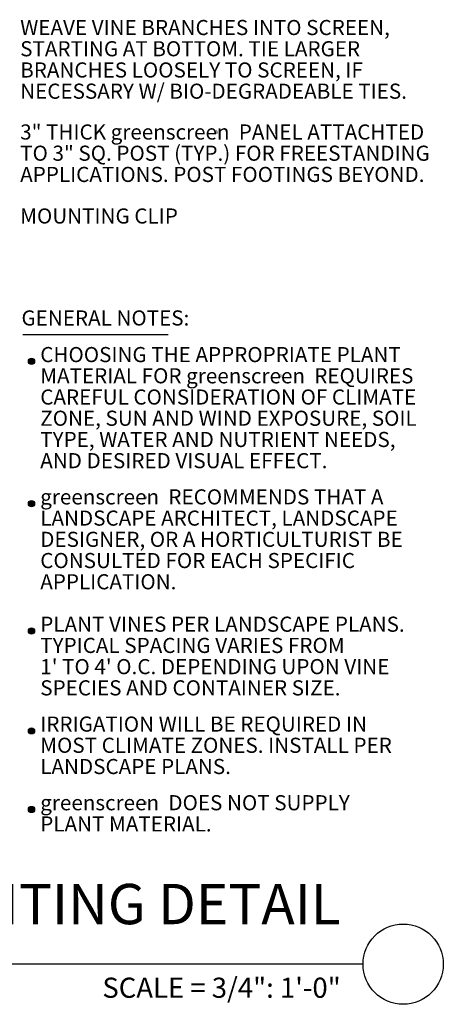
# Model space of a CAD drawing. Extents: x -72 to 47, y -12 to 151.
# Drawn here: x 5 to 47, y -10 to 88 of the extents above; entities that cross this region are included whole.
import ezdxf
from ezdxf.enums import TextEntityAlignment as Align

# ---------------------------------------------------------------- set-up
doc = ezdxf.new("R2010")
doc.units = 0
doc.header["$MEASUREMENT"] = 0
doc.layers.add('BCKGRND2', color=51, linetype='Continuous')
doc.styles.add('DCADTXTSTYLE3', font='ROMANS')
doc.styles.add('DCADTXTSTYLE7', font='COUR.TTF')

msp = doc.modelspace()

# ---------------------------------------------------------------- hatches: boundary and pattern name
at = {"layer": 'BCKGRND2', "linetype": 'Continuous', "ltscale": 12}
h = msp.add_hatch(color=253, dxfattribs=at)
edge = h.paths.add_edge_path()
edge.add_arc((5.8, 53.768), 0.309, 0, 360, ccw=False)
h = msp.add_hatch(color=253, dxfattribs=at)
edge = h.paths.add_edge_path()
edge.add_arc((5.8, 39.659), 0.309, 0, 360, ccw=False)
h = msp.add_hatch(color=253, dxfattribs=at)
edge = h.paths.add_edge_path()
edge.add_arc((5.8, 27.036), 0.309, 0, 360, ccw=False)
h = msp.add_hatch(color=253, dxfattribs=at)
edge = h.paths.add_edge_path()
edge.add_arc((5.8, 17.135), 0.309, 0, 360, ccw=False)
h = msp.add_hatch(color=253, dxfattribs=at)
edge = h.paths.add_edge_path()
edge.add_arc((5.8, 9.337), 0.309, 0, 360, ccw=False)

# ---------------------------------------------------------------- linework, layer by layer
at = {"layer": 'BCKGRND2', "color": 30, "linetype": 'Continuous', "ltscale": 15}
msp.add_line((4.955, 56.437), (19.347, 56.437), dxfattribs=at)
at = {"layer": 'BCKGRND2', "color": 1, "linetype": 'Continuous', "ltscale": 2.5}
msp.add_line((38.65, -6), (-70.464, -6), dxfattribs=at)
at = {"layer": 'BCKGRND2', "color": 30, "linetype": 'Continuous', "ltscale": 12}
for centre in [(5.8, 53.768), (5.8, 39.659), (5.8, 27.036), (5.8, 17.135), (5.8, 9.337)]:
    msp.add_circle(centre, 0.309, dxfattribs=at)
at = {"layer": 'BCKGRND2', "color": 1, "linetype": 'Continuous', "ltscale": 2.5}
msp.add_circle((42.625, -6), 3.975, dxfattribs=at)

# ---------------------------------------------------------------- texts
at = {"layer": 'BCKGRND2', "color": 30, "linetype": 'Continuous', "ltscale": 15, "style": 'DCADTXTSTYLE3'}
for s, p in [('WEAVE VINE BRANCHES INTO SCREEN,', (4.682, 85.651)), ('STARTING AT BOTTOM. TIE LARGER', (4.682, 83.547)), ('BRANCHES LOOSELY TO SCREEN, IF', (4.682, 81.443)), ('NECESSARY W/ BIO-DEGRADEABLE TIES.', (4.682, 79.339)), ('3" THICK greenscreen  PANEL ATTACHTED', (4.682, 75.294)), ('TO 3" SQ. POST (TYP.) FOR FREESTANDING', (4.682, 73.19)), ('APPLICATIONS. POST FOOTINGS BEYOND.', (4.682, 71.086)), ('MOUNTING CLIP', (4.682, 66.965)), ('GENERAL NOTES:', (4.808, 56.855)), ('CHOOSING THE APPROPRIATE PLANT', (6.67, 53.224)), ('MATERIAL FOR greenscreen  REQUIRES', (6.67, 51.121)), ('CAREFUL CONSIDERATION OF CLIMATE', (6.67, 49.017)), ('ZONE, SUN AND WIND EXPOSURE, SOIL', (6.67, 46.913)), ('TYPE, WATER AND NUTRIENT NEEDS,', (6.67, 44.809)), ('AND DESIRED VISUAL EFFECT.', (6.67, 42.706)), ('greenscreen  RECOMMENDS THAT A', (6.67, 39.115)), ('LANDSCAPE ARCHITECT, LANDSCAPE', (6.67, 37.012)), ('DESIGNER, OR A HORTICULTURIST BE', (6.67, 34.908)), ('CONSULTED FOR EACH SPECIFIC', (6.67, 32.804)), ('APPLICATION.', (6.67, 30.7)), ('PLANT VINES PER LANDSCAPE PLANS.', (6.67, 26.493)), ('TYPICAL SPACING VARIES FROM', (6.67, 24.389)), ("1' TO 4' O.C. DEPENDING UPON VINE", (6.67, 22.285)), ('SPECIES AND CONTAINER SIZE.', (6.67, 20.182)), ('IRRIGATION WILL BE REQUIRED IN', (6.67, 16.591)), ('MOST CLIMATE ZONES. INSTALL PER', (6.67, 14.488)), ('LANDSCAPE PLANS.', (6.67, 12.384)), ('greenscreen  DOES NOT SUPPLY', (6.67, 8.793)), ('PLANT MATERIAL.', (6.67, 6.69))]:
    msp.add_text(s, height=1.5, dxfattribs=at).set_placement(p, align=Align.BOTTOM_LEFT)
at = {"layer": 'BCKGRND2', "color": 30, "linetype": 'Continuous', "ltscale": 29.296875, "style": 'DCADTXTSTYLE7'}
for p in [(23.913, 75.809), (30.224, 51.635), (16.864, 39.61), (16.864, 9.288)]:
    msp.add_text('®', height=0.614, dxfattribs=at).set_placement(p, align=Align.BOTTOM_LEFT)
at = {"layer": 'BCKGRND2', "color": 3, "linetype": 'Continuous', "ltscale": 15, "style": 'DCADTXTSTYLE3'}
msp.add_text('SCALE = 3/4": 1\'-0"', height=1.998, dxfattribs=at).set_placement((36.439, -9.954), align=Align.BOTTOM_RIGHT)
at = {"layer": 'BCKGRND2', "color": 51, "linetype": 'Continuous', "ltscale": 15, "style": 'DCADTXTSTYLE3'}
msp.add_attdef('greenscreen  VINE PLANTING DETAIL', text='DRAWING TITLE', height=3.996, dxfattribs=at).set_placement((36.439, -3.281), align=Align.BOTTOM_RIGHT)

doc.saveas('drawing.dxf')
